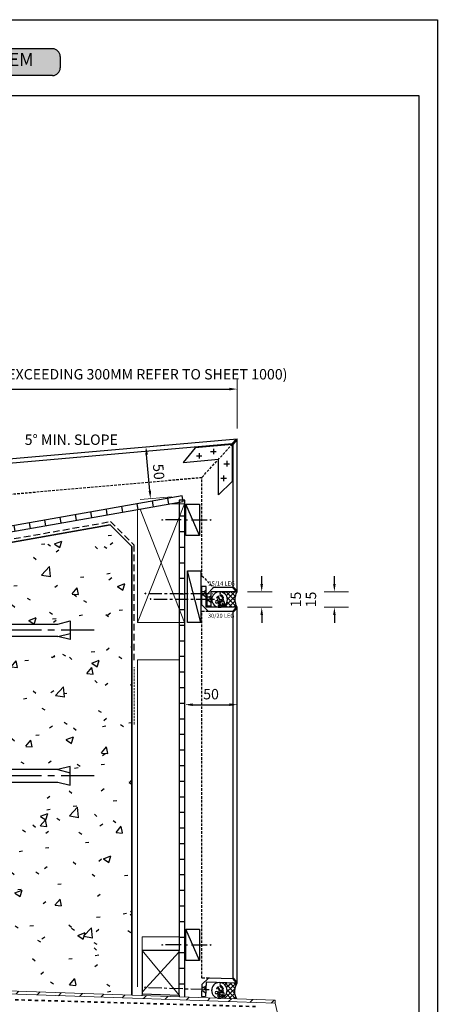
# Model space of a CAD drawing. Units: millimetres. Extents: x 14232 to 1346927, y -92936 to 202121.
# Drawn here: x 603398 to 603800, y 79880 to 80827 of the extents above; entities that cross this region are included whole.
import ezdxf

# ---------------------------------------------------------------- set-up
doc = ezdxf.new("R2010")
doc.units = ezdxf.units.MM
doc.header["$PDMODE"] = 3
for name, pattern in [('CENTER', [50.800000000000004, 31.75, -6.35, 6.35, -6.35]), ('Dash', [6.35, 3.175, -3.175]), ('DASHED', [0.75, 0.5, -0.25]), ('HIDDEN', [9.524999999999999, 6.35, -3.175]), ('Short Dash', [3, 2, -0.9999999999999999])]:
    doc.linetypes.add(name, pattern=pattern)
doc.layers.get('Defpoints').update_dxf_attribs({"color": 6})
for name, color, linetype in [('000ARCHITECTURAL', 253, 'Continuous'), ('002_DETAIL_ACM CUT', 4, 'Continuous'), ('002_DETAIL_ACM ELEV', 1, 'DASHED'), ('002_DETAIL_ACP CUT', 4, 'Continuous'), ('002_DETAIL_ACP PACKERS', 1, 'Continuous'), ('002_DETAIL_CLEATS', 1, 'Continuous'), ('002_DETAIL_FIXING C LINE', 2, 'Continuous'), ('002_DETAIL_FIXING C LINE @ 5', 2, 'Continuous'), ('002_DETAIL_FIXINGS', 1, 'Continuous'), ('002_DETAIL_SEALANT  PEF', 1, 'Continuous'), ('002_DETAIL_X', 1, 'Continuous'), ('Col - Anthratiz', 250, 'Continuous'), ('Col - White', 255, 'Continuous')]:
    doc.layers.add(name, color=color, linetype=linetype)
doc.layers.add('A-00-DET', color=8, linetype='Continuous', lineweight=13)
doc.layers.add('A-00-DET2', color=8, linetype='Continuous', lineweight=13)
doc.styles.get("Standard").update_dxf_attribs({"font": 'ARIALN.TTF'})
doc.dimstyles.new('DIM005', dxfattribs={"dimscale": 5, "dimtxt": 2, "dimasz": 1.5, "dimexe": 2, "dimexo": 2, "dimgap": 1, "dimtad": 1, "dimdec": 0, "dimzin": 0, "dimdsep": 46, "dimtxsty": 'Standard', "dimcen": 2.5, "dimclrd": 1, "dimclre": 1, "dimclrt": 7, "dimadec": 0, "dimazin": 0, "dimtfac": 1, "dimtdec": 0, "dimtofl": 0, "dimtmove": 2, "dimatfit": 3, "dimfxl": 1, "dimtolj": 1, "dimtzin": 0, "dimlwe": 5, "dimarcsym": 0})

# ---------------------------------------------------------------- blocks, each defined once
blk = doc.blocks.new('JX-DET-38-Exterior Wall Framing-Pln - 90 x 45-2893653-A4-32 Grid D Level 4 Balustrade')
at = {"layer": '000ARCHITECTURAL', "lineweight": 5}
for p, q in [((21695.69999998829, 28202.47460053254), (21740.69999998829, 28316.47460053254)), ((21740.69999998829, 28316.47460053254), (21725.84439764252, 28316.47460053254)), ((21740.69999998829, 28316.47460053254), (21740.69999998829, 28202.47460053254)), ((21695.69999998829, 28311.15932990889), (21695.69999998829, 28202.47460053254)), ((21740.69999998829, 28202.47460053254), (21698.14231250418, 28311.58997550077)), ((21695.69999998829, 28202.47460053254), (21740.69999998829, 28202.47460053254))]:
    blk.add_line(p, q, dxfattribs=at)
blk = doc.blocks.new('JX-DET-42-Fibre Cement RAB - 5_5mm-3791106-A4-32 Grid D Level 4 Balustrade')
at = {"layer": '000ARCHITECTURAL'}
h = blk.add_hatch(dxfattribs=at)
h.set_pattern_fill('FP_7', color=256, style=0, pattern_type=2)
h.set_pattern_definition([(280, (21738.658, 28324.319), (14.77211629518312, 2.604722665003956), [])])
h.paths.add_polyline_path([(21515.03543534582, 28279.30329270449), (21735.69999998829, 28318.21240913724), (21735.69999998829, 28320.00000000001), (21739.41970888886, 28320.00000000001), (21738.65817700562, 28324.31886192449), (21514.08037036865, 28284.71973534606)], flags=0)
for p, q in [((21738.65817700563, 28324.31886192448), (21514.08037036865, 28284.71973534604)), ((21739.61324198279, 28318.90241928291), (21738.65817700563, 28324.31886192448)), ((21515.03543534582, 28279.30329270448), (21739.61324198279, 28318.90241928291)), ((21514.08037036865, 28284.71973534604), (21515.03543534582, 28279.30329270448))]:
    blk.add_line(p, q, dxfattribs=at)
blk = doc.blocks.new('JX-DET-00-Dynabolt - 110 Long-V3-A4-32 Grid D Level 4 Balustrade')
for p, q in [((21517.14999673636, 28068.50000000002), (21506.67352651141, 28068.50000000002)), ((21520.74999673636, 28073.00000000001), (21517.14999673636, 28073.00000000001)), ((21517.14999673636, 28073.00000000001), (21517.14999673636, 28037.00000000001)), ((21517.14999673636, 28041.5), (21517.14999673636, 28068.50000000002)), ((21520.74999673636, 28037.00000000001), (21520.74999673636, 28073.00000000001)), ((21505.14999673636, 28061.00000000001), (21502.74999673636, 28061.00000000001)), ((21502.74999673636, 28061.00000000001), (21502.74999673636, 28049.00000000001)), ((21505.14999673636, 28044.87500000001), (21505.14999673636, 28065.12500000003)), ((21506.67352651143, 28061.75000000001), (21517.14999673636, 28061.75000000001)), ((21525.74999673636, 28061.00000000001), (21520.74999673636, 28061.00000000001)), ((21534.99999998826, 28061.00000000001), (21530.74999673636, 28061.00000000001)), ((21618.74999673636, 28061.00000000001), (21539.99999998826, 28061.00000000001)), ((21630.74999673636, 28064.00000000001), (21618.74999673636, 28061.00000000001)), ((21618.74999673636, 28061.00000000001), (21630.74999673636, 28058.00000000001)), ((21630.74999673636, 28046.00000000001), (21630.74999673636, 28064.00000000001)), ((21502.74999673636, 28049.00000000001), (21505.14999673636, 28049.00000000001)), ((21506.67352651141, 28048.25000000001), (21517.14999673636, 28048.25000000001)), ((21520.74999673636, 28049.00000000001), (21525.74999673636, 28049.00000000001)), ((21530.74999673636, 28049.00000000001), (21534.99999998826, 28049.00000000001)), ((21539.99999998826, 28049.00000000001), (21618.74999673636, 28049.00000000001)), ((21618.74999673636, 28049.00000000001), (21630.74999673636, 28046.00000000001)), ((21506.67352651142, 28041.5), (21517.14999673636, 28041.5)), ((21517.14999673636, 28037.00000000001), (21520.74999673636, 28037.00000000001))]:
    blk.add_line(p, q)
at = {"linetype": 'CENTER'}
for p, q in [((21525.74999673636, 28055.00000000001), (21471.79657233305, 28055.00000000001)), ((21534.99999998826, 28055.00000000001), (21530.74999673636, 28055.00000000001)), ((21653.8078996989, 28055.00000000001), (21539.99999998826, 28055.00000000001))]:
    blk.add_line(p, q, dxfattribs=at)
for centre, radius, start, end in [((21509.64999673636, 28065.12500000003), 4.500000000000277, 131.4096221093735, 228.590377890949), ((21520.14999673636, 28055.00000000001), 15.00000000000296, 153.2563160495822, 206.7436839504175), ((21509.64999673636, 28044.87500000001), 4.5000000000006, 131.4096221092643, 228.5903778908661)]:
    blk.add_arc(centre, radius, start, end)
blk = doc.blocks.new('JX-DET-00-Dynabolt - 110 Long-2237185-A4-32 Grid D Level 4 Balustrade')
for p, q in [((21506.67352651141, 28208.5), (21517.14999673635, 28208.5)), ((21517.14999673635, 28213), (21520.74999673635, 28213)), ((21517.14999673635, 28177), (21517.14999673635, 28213)), ((21517.14999673635, 28208.5), (21517.14999673635, 28181.49999999999)), ((21520.74999673635, 28213), (21520.74999673635, 28177)), ((21502.74999673635, 28189), (21502.74999673635, 28201)), ((21502.74999673635, 28201), (21505.14999673635, 28201)), ((21505.14999673635, 28205.125), (21505.14999673635, 28184.87499999999)), ((21506.6735265114, 28201.75), (21517.14999673635, 28201.75)), ((21520.74999673635, 28201), (21618.74999673635, 28201)), ((21618.74999673635, 28201), (21630.74999673635, 28204.00000000001)), ((21630.74999673635, 28204.00000000001), (21630.74999673635, 28186.00000000001)), ((21618.74999673635, 28189.00000000001), (21630.74999673635, 28192.00000000001)), ((21505.14999673635, 28189), (21502.74999673635, 28189)), ((21506.67352651142, 28188.25), (21517.14999673635, 28188.25)), ((21517.14999673635, 28181.49999999999), (21506.6735265114, 28181.49999999999)), ((21618.74999673635, 28189.00000000001), (21520.74999673635, 28189)), ((21630.74999673635, 28186.00000000001), (21618.74999673635, 28189.00000000001)), ((21520.74999673635, 28177), (21517.14999673635, 28177))]:
    blk.add_line(p, q)
at = {"linetype": 'CENTER'}
blk.add_line((21653.80789969889, 28195.00000000001), (21471.79657233303, 28194.99999999999), dxfattribs=at)
for centre, radius, start, end in [((21509.64999673636, 28205.125), 4.500000000003006, 131.4096221091184, 228.5903778907158), ((21520.14999673635, 28195), 14.99999999999971, 153.2563160495809, 206.7436839504188), ((21509.64999673636, 28184.87499999999), 4.500000000002683, 131.4096221090682, 228.5903778906352)]:
    blk.add_arc(centre, radius, start, end)
blk = doc.blocks.new('JX-DET-41-DPC - Default-4528494-A4-32 Grid D Level 4 Balustrade')
at = {"layer": 'A-00-DET', "linetype": 'Short Dash', "lineweight": 18}
blk.add_line((21692.49999998829, 28224.49999999999), (21692.49999998829, 28279.49999999999), dxfattribs=at)
blk = doc.blocks.new('*D188')
at = {"color": 1, "lineweight": 5, "transparency": 16777216}
for p, q in [((603279.4802205176, 80405.0525864002), (603279.4802205176, 80481.57766981295)), ((603607.4851833592, 80433.74930222917), (603607.4851833592, 80481.57766981295))]:
    blk.add_line(p, q, dxfattribs=at)
at = {"color": 1, "lineweight": -2, "transparency": 16777216}
blk.add_line((603286.9802205176, 80471.57766981295), (603599.9851833592, 80471.57766981295), dxfattribs=at)
at = {"color": 1, "transparency": 16777216}
for points in [[(603286.9802205176, 80472.82766981295), (603286.9802205176, 80470.32766981295), (603279.4802205176, 80471.57766981295)], [(603599.9851833592, 80472.82766981295), (603599.9851833592, 80470.32766981295), (603607.4851833592, 80471.57766981295)]]:
    blk.add_solid(points, dxfattribs=at)
at = {"layer": 'Defpoints', "color": 0, "transparency": 16777216}
for p in [(603607.4851833592, 80471.57766981295), (603607.4851833592, 80423.74930222917), (603279.4802205176, 80395.0525864002)]:
    blk.add_point(p, dxfattribs=at)
at = {"color": 7, "transparency": 16777216, "insert": (603443.4827019385, 80485.83821743702), "char_height": 10, "attachment_point": 5}
blk.add_mtext('\\A1;MAX 300MM - {\\A0;\\C256;FOR SIZES EXCEEDING 300MM REFER TO SHEET 1000)} ', dxfattribs=at)
blk = doc.blocks.new('A$C3F3F3E6F')
at = {"layer": 'Col - Anthratiz'}
h = blk.add_hatch(color=256, dxfattribs=at)
h.dxf.hatch_style = 1
h.paths.add_polyline_path([(1.499999242300191, 5.158384091467809, 0.4142135623730951), (-7.576998086733511e-07, 3.658384091467809), (-7.576998086733511e-07, 1.500000145405608, 0.4142135623730951), (1.499999242300191, 1.454056075544941e-07), (53.14801244664477, 1.454055507110752e-07, 0.4142135623730958), (54.64801244664477, 1.500000145405551), (54.64801244664477, 3.658384091467754, 0.4142135623730947), (53.14801244664477, 5.158384091467752)])
for p, q in [((53.14801244664477, 5.158384091467752), (1.499999242300191, 5.158384091467809)), ((-7.576998086733511e-07, 3.658384091467809), (-7.576998086733511e-07, 1.500000145405608)), ((54.64801244664477, 3.658384091467752), (54.64801244664477, 1.500000145405551)), ((53.14801244664477, 1.454055507110752e-07), (1.499999242300191, 1.454056075544941e-07))]:
    blk.add_line(p, q)
for centre, start, end in [((1.499999242300191, 3.658384091467809), 90, 180), ((53.14801244664477, 3.658384091467752), 0, 90), ((1.499999242300191, 1.500000145405608), 180, 270), ((53.14801244664477, 1.500000145405551), 270, 0)]:
    blk.add_arc(centre, 1.5, start, end)
at = {"layer": 'Col - White', "insert": (27.32400584447248, 2.762081971230486), "char_height": 2.5, "width": 60.2295478198633, "attachment_point": 5}
blk.add_mtext('ROUT AND RETURN SYSTEM', dxfattribs=at)
blk = doc.blocks.new('*D458')
at = {"color": 1, "lineweight": 5, "transparency": 16777216}
for p, q in [((603540.188022017, 80417.86156352425), (603509.6484961483, 80415.18970122127)), ((603544.5458091545, 80368.05182861967), (603514.0062832857, 80365.37996631669))]:
    blk.add_line(p, q, dxfattribs=at)
at = {"color": 1, "lineweight": -2, "transparency": 16777216}
blk.add_line((603523.314562196, 80373.72298397985), (603520.2641111999, 80408.58979841306), dxfattribs=at)
at = {"color": 1, "transparency": 16777216}
for points in [[(603521.5093545725, 80408.69874309149), (603519.0188678273, 80408.48085373463), (603519.6104431292, 80416.06125864874)], [(603524.5598055687, 80373.83192865828), (603522.0693188234, 80373.6140393014), (603523.9682302666, 80366.25152374415)]]:
    blk.add_solid(points, dxfattribs=at)
at = {"layer": 'Defpoints', "color": 0, "transparency": 16777216}
for p in [(603519.6104431292, 80416.06125864874), (603550.1499689979, 80418.73312095171), (603554.5077561354, 80368.92338604714)]:
    blk.add_point(p, dxfattribs=at)
at = {"color": 7, "transparency": 16777216, "insert": (603531.8566112219, 80392.03716358985), "char_height": 10, "attachment_point": 5, "rotation": 275.00000000000307}
blk.add_mtext('\\A1;50', dxfattribs=at)
blk = doc.blocks.new('DOT')
at = {"layer": '002_DETAIL_FIXING C LINE'}
blk.add_hatch(color=256, dxfattribs=at).paths.add_polyline_path([(0.05, 0, 1), (-0.05, 0, 1)])
blk.add_circle((0, 0), 0.05, dxfattribs=at)
blk = doc.blocks.new('103_FIX LINE 50MM')
at = {"layer": '002_DETAIL_FIXING C LINE'}
for p, q in [((-4.505413598351197, 0), (-19.65450369563109, 0)), ((0.5054135983511969, 0), (-0.5054135983511969, 0)), ((0.5054135983511969, 0), (1.516240795053591, 0)), ((5.516240795053591, 0), (20.66533089233349, 0))]:
    blk.add_line(p, q, dxfattribs=at)
for centre in [(-22.90450369563109, 0), (23.66533089233349, 0)]:
    blk.add_circle(centre, 0.25, dxfattribs=at)
at = {"layer": '002_DETAIL_FIXING C LINE @ 5', "yscale": 5, "zscale": 5}
for p, xscale, rotation in [((-22.90450369563109, 0), -5, 90), ((23.66533089233349, 0), 5, 270)]:
    blk.add_blockref('DOT', p, dxfattribs=dict(at, xscale=xscale, rotation=rotation))
blk = doc.blocks.new('306_13MM PACKER')
at = {"layer": '002_DETAIL_ACP PACKERS'}
blk.add_lwpolyline([(-15, 0), (15, 0), (15, -13), (-15, -13)], close=True, dxfattribs=at)
at = {"layer": '002_DETAIL_X'}
blk.add_line((15, 0), (-15, -13), dxfattribs=at)
at = {"layer": '002_DETAIL_FIXING C LINE', "rotation": 270}
blk.add_blockref('103_FIX LINE 50MM', (-3.552713678800501e-15, -12.07995864699114), dxfattribs=at)
blk = doc.blocks.new('*D459')
at = {"color": 1, "lineweight": -2, "transparency": 16777216}
for p, q in [((603631.0541059872, 80284.20393045677), (603631.0541059872, 80291.70393045677)), ((603631.0541059872, 80254.20393045704), (603631.0541059872, 80246.70393045704))]:
    blk.add_line(p, q, dxfattribs=at)
at = {"color": 1, "lineweight": 5, "transparency": 16777216}
for p, q in [((603617.485183359, 80276.70393045677), (603641.0541059872, 80276.70393045677)), ((603617.4851833592, 80261.70393045704), (603641.0541059872, 80261.70393045704))]:
    blk.add_line(p, q, dxfattribs=at)
at = {"color": 1, "transparency": 16777216}
for points in [[(603629.8041059872, 80284.20393045677), (603632.3041059872, 80284.20393045677), (603631.0541059872, 80276.70393045677)], [(603629.8041059872, 80254.20393045704), (603632.3041059872, 80254.20393045704), (603631.0541059872, 80261.70393045704)]]:
    blk.add_solid(points, dxfattribs=at)
at = {"layer": 'Defpoints', "color": 0, "transparency": 16777216}
for p in [(603607.485183359, 80276.70393045677), (603607.4851833592, 80261.70393045704), (603631.0541059872, 80261.70393045704)]:
    blk.add_point(p, dxfattribs=at)
at = {"color": 7, "transparency": 16777216, "insert": (603663.8712956188, 80269.20393045699), "char_height": 10, "attachment_point": 5, "rotation": 90}
blk.add_mtext('\\A1;15', dxfattribs=at)
blk = doc.blocks.new('A$C428B6DF9')
h = blk.add_hatch()
h.set_pattern_fill('ANSI37', color=256, angle=0.05114864825169299, style=0)
h.set_pattern_definition([(45.05114864825169, (-603016.4501486231, -84588.83790583687), (-2.247067331734638, 2.243058939629312), []), (135.0511486482517, (-603016.4501486231, -84588.83790583687), (-2.243058939629312, -2.247067331734638), [])])
h.paths.add_polyline_path([(7.499999999883585, 15.00005272016278, -1.00000351470182), (-7.5, 15), (-7.500000000349246, -2.000000000174623, -0.2666666666669153), (7.499999999883585, -1.999999999869033)])
for centre, radius in [((0, 15), 7.5), ((-6.118271590210497, 14.44290382433974), 0.249517729941985), ((-3.900764077203348, 13.53659226164746), 0.6237943248549624), ((-4.146435941220261, 14.44114354190242), 0.249517729941985), ((-3.162133871228434, 12.63159905841167), 0.6237943248549624), ((-2.50162646593526, 16.24834098450083), 0.6237943248549624), ((-1.766224355902523, 11.72602094656031), 0.6237943248549624), ((-1.925333373015746, 17.56321981837391), 0.249517729941985), ((-1.188023078837432, 15.17841218612739), 0.249517729941985), ((-1.187435945146717, 15.83610831096303), 0.249517729941985), ((1.027648503659293, 12.2167993079056), 1.247588649709925), ((1.11171603272669, 14.3542383689346), 1.247588649709925), ((2.264889350393787, 17.64169030860648), 1.247588649709925), ((3.574968798784539, 12.6255847622524), 2.49517729941985), ((3.412850722903386, 15.09209192074195), 1.247588649709925), ((5.138279455364682, 15.17276461642177), 1.247588649709925), ((4.642605617991649, 12.13135918272019), 0.6237943248549624)]:
    blk.add_circle(centre, radius)
blk.add_arc((0, -15.06250000016007), 15.06250000016317, 60.13716564330974, 119.8628343566903)
blk = doc.blocks.new('*U228')
at = {"layer": '002_DETAIL_FIXING C LINE', "linetype": 'CENTER', "ltscale": 0.4}
blk.add_line((-55.2432279127625, 0.001679857273610766), (6.324545048639948, 0), dxfattribs=at)
at = {"layer": '002_DETAIL_FIXING C LINE'}
blk.add_circle((-58.4932279127625, 0.001679857273610766), 0.25, dxfattribs=at)
at = {"layer": '002_DETAIL_FIXINGS'}
for p, q in [((-3.949999999953434, 1.64249999995809), (-4, 1.64249999995809)), ((-3.625, 1.75), (-3.949999999953434, 1.64249999995809)), ((-2.099999999860302, 1.75), (-3.625, 1.75)), ((-2.099999999860302, 1.75), (0, 3.5)), ((0, 0.5), (-1.25, 0.5)), ((-1.25, -0.5), (-1.25, 0.5)), ((0, 0.5), (0, 3.5)), ((-3.625, -1.75), (-3.949999999953434, -1.642500000074506)), ((-2.099999999860302, -1.75), (-3.625, -1.75)), ((-2.099999999860302, -1.75), (0, -3.5)), ((0, -0.5), (-1.25, -0.5)), ((0, -0.5), (0, -3.5))]:
    blk.add_line(p, q, dxfattribs=at)
at = {"layer": '002_DETAIL_FIXING C LINE @ 5', "xscale": -5, "yscale": 5, "zscale": 5, "rotation": 90}
blk.add_blockref('DOT', (-58.4932279127625, 0.001679857273610766), dxfattribs=at)
blk = doc.blocks.new('*D460')
at = {"color": 1, "lineweight": -2, "transparency": 16777216}
for p, q in [((603701.0608908018, 80284.20393045677), (603701.0608908018, 80291.70393045677)), ((603701.0608908018, 80254.20393045704), (603701.0608908018, 80246.70393045704))]:
    blk.add_line(p, q, dxfattribs=at)
at = {"color": 1, "lineweight": 5, "transparency": 16777216}
for p, q in [((603714.62981343, 80276.70393045677), (603691.0608908018, 80276.70393045677)), ((603714.6298134298, 80261.70393045704), (603691.0608908018, 80261.70393045704))]:
    blk.add_line(p, q, dxfattribs=at)
at = {"color": 1, "transparency": 16777216}
for points in [[(603699.8108908018, 80284.20393045677), (603702.3108908018, 80284.20393045677), (603701.0608908018, 80276.70393045677)], [(603699.8108908018, 80254.20393045704), (603702.3108908018, 80254.20393045704), (603701.0608908018, 80261.70393045704)]]:
    blk.add_solid(points, dxfattribs=at)
at = {"layer": 'Defpoints', "color": 0, "transparency": 16777216}
for p in [(603724.62981343, 80276.70393045677), (603701.0608908018, 80261.70393045704), (603724.6298134298, 80261.70393045704)]:
    blk.add_point(p, dxfattribs=at)
at = {"color": 7, "transparency": 16777216, "insert": (603678.4551609246, 80269.20393045699), "char_height": 10, "attachment_point": 5, "rotation": 90}
blk.add_mtext('\\A1;15', dxfattribs=at)
blk = doc.blocks.new('*D461')
at = {"color": 1, "lineweight": 5, "transparency": 16777216}
for p, q in [((603557.0495791181, 80158.10924751365), (603557.0495791181, 80178.0890053616)), ((603607.4851833592, 80158.10924751365), (603607.4851833592, 80178.0890053616))]:
    blk.add_line(p, q, dxfattribs=at)
at = {"color": 1, "lineweight": -2, "transparency": 16777216}
blk.add_line((603564.5495791181, 80168.0890053616), (603599.9851833592, 80168.0890053616), dxfattribs=at)
at = {"color": 1, "transparency": 16777216}
for points in [[(603564.5495791181, 80169.3390053616), (603564.5495791181, 80166.8390053616), (603557.0495791181, 80168.0890053616)], [(603599.9851833592, 80169.3390053616), (603599.9851833592, 80166.8390053616), (603607.4851833592, 80168.0890053616)]]:
    blk.add_solid(points, dxfattribs=at)
at = {"layer": 'Defpoints', "color": 0, "transparency": 16777216}
for p in [(603607.4851833592, 80168.0890053616), (603557.0495791181, 80148.10924751365), (603607.4851833592, 80148.10924751365)]:
    blk.add_point(p, dxfattribs=at)
at = {"color": 7, "transparency": 16777216, "insert": (603582.2673812388, 80178.19473523882), "char_height": 10, "attachment_point": 5}
blk.add_mtext('\\A1;50', dxfattribs=at)

msp = doc.modelspace()

# ---------------------------------------------------------------- hatches: boundary and pattern name
at = {"layer": '000ARCHITECTURAL'}
h = msp.add_hatch(dxfattribs=at)
h.set_pattern_fill('FP_10', color=256, style=0, pattern_type=2)
h.set_pattern_definition([(0, (603551.5495791299, 80364.60452412267), (0, 15), [])])
h.paths.add_polyline_path([(603557.0495791181, 79671.5835719685), (603557.0495791181, 79808.92523520162), (603551.5495791181, 79809.11729943383), (603551.5495791181, 79671.5835719685)])
h.paths.add_polyline_path([(603557.0495791181, 79886.97277965692), (603557.0495791181, 80364.6045241227), (603551.5495791181, 80364.6045241227), (603551.5495791181, 79887.16484388913)])
h = msp.add_hatch(dxfattribs=at)
h.set_pattern_fill('FP_1', color=256, style=0, pattern_type=2)
h.set_pattern_definition([(49.99999999999999, (599177.8437573586, 64557.54652412268), (72.87376369224634, -6.37606919086042), [7.62, -83.82]), (355, (599177.8437573586, 64557.54652412268), (-14.09698843026366, 76.42244396901353), [6.096, -67.056]), (100.451, (599183.9167573586, 64557.01552412268), (58.77696438747005, 70.04687181019632), [6.476, -71.236]), (46.184, (599177.8437573586, 64577.86652412268), (108.4314191850875, -16.81745398411556), [11.43, -125.73]), (96.63599999999988, (599186.8797573586, 64576.46452412268), (94.96100284168408, 98.97088531129582), [9.713999999999984, -106.8539999999999]), (351.184, (599177.8437573586, 64577.86652412268), (94.96226825218122, 98.970183476645), [9.144, -100.584]), (21, (599188.0037573586, 64572.78652412268), (60.64565017557262, -40.90653746997012), [7.62, -83.82]), (326, (599188.0037573586, 64572.78652412268), (24.72083214648978, 73.67493117054863), [6.096, -67.056]), (71.45100000000001, (599193.0577573586, 64569.37752412268), (85.36688870085688, 32.76873672474288), [6.476, -71.236]), (37.50000000000001, (599177.8437573586, 64557.54652412268), (1.2355247201055, 33.82243249185381), [3.353, -62.89, 3.353, -64.719, -67.31]), (37.50000000000001, (599177.8437573586, 64557.54652412268), (1.2355247201055, 33.82243249185381), [-134.315, 3.353, -63.957]), (7.499999999999999, (599177.8437573586, 64557.54652412268), (26.72814571914412, 40.0725493001905), [3.353, -35.458, 3.353, -61.36600000000001, -25.654]), (7.499999999999999, (599177.8437573586, 64557.54652412268), (26.72814571914412, 40.0725493001905), [-103.53, 3.353, -22.301]), (327.5, (599155.1867573586, 64557.54652412268), (54.23631751951487, -2.292117344806702), [3.353, -22.047, 3.353, -75.895, -105.156]), (327.5, (599155.1867573586, 64557.54652412268), (54.23631751951487, -2.292117344806702), [-104.648, 3.353, -101.803]), (317.5, (599145.0267573586, 64557.54652412268), (59.25157926488501, 10.17013936074866), [3.353, -29.667, 3.353, -49.276, -74.676]), (317.5, (599145.0267573586, 64557.54652412268), (59.25157926488501, 10.17013936074866), [-85.649, 3.353, -71.32300000000001])])
h.paths.add_polyline_path([(602865.4851833592, 79671.58357196848), (603505.8495791182, 79671.5835719685), (603505.8495791182, 79810.7131785996), (603355.8495791182, 79815.95129402337), (603355.8495791182, 79765.92038147459), (602865.4851833592, 79751.09380950997)])
h.paths.add_polyline_path([(603505.8495791182, 79888.7607230549), (603505.8495791182, 80320.07912465523), (603485.0004445921, 80340.92825918132), (603376.2780160914, 80321.7575616285), (603355.8495791182, 80301.32912465525), (603355.8495791182, 79893.91004642792), (603358.392250773, 79893.91004642792), (603474.0841595747, 79889.86999594858)])
h = msp.add_hatch(dxfattribs=at)
h.set_pattern_fill('FP_4', color=256, style=0, pattern_type=2)
h.set_pattern_definition([(45, (599177.8437573586, 64557.54652412268), (-10.60660171779821, 10.60660171779821), [])])
h.paths.add_polyline_path([(603355.9102998169, 79765.91842569615), (603355.7747885203, 79815.95390576859), (603660.5448649079, 79805.31110018308), (603660.649563398, 79808.30927266413), (603352.7663631281, 79819.06079093114), (603352.910027092, 79766.01506273786)], flags=0)
h.paths.add_polyline_path([(603644.0486016658, 79880.93287821164), (603644.1533001558, 79883.9310506927), (603606.3495791182, 79885.25118572099), (603584.4613394494, 79885.34725931897), (603582.8217702867, 79885.63178805842), (603581.2377349093, 79886.12811064412), (603355.7747885203, 79893.91004642792), (603355.7747885203, 79953.91004642792), (603352.7747885203, 79953.91004642792), (603352.7747885203, 79891.10438389947), (603638.3552889903, 79881.13169307122)], flags=0)

# ---------------------------------------------------------------- linework, layer by layer
at = {"lineweight": 35}
msp.add_line((603485.0004445921, 80340.9282591813), (603376.2780160914, 80321.75756162849), dxfattribs=at)
at = {"lineweight": 25}
msp.add_line((603505.8495791182, 79888.76072305487), (603505.8495791182, 79944.60452412267), dxfattribs=at)
at = {"layer": '000ARCHITECTURAL'}
for p, q in [((603557.0495791181, 80364.60452412267), (603551.5495791181, 80364.60452412267)), ((603551.5495791181, 80364.60452412267), (603551.5495791181, 79931.61397090465)), ((603557.0495791181, 79886.9727796569), (603557.0495791181, 80364.60452412267)), ((603551.5495791181, 79931.61397090465), (603515.8495791181, 79931.61397090465)), ((603551.5495791181, 79888.79360140776), (603551.5495791181, 79887.16484388911))]:
    msp.add_line(p, q, dxfattribs=at)
at = {"layer": '000ARCHITECTURAL', "linetype": 'HIDDEN'}
for p, q in [((603355.1392975077, 80321.18280200915), (603485.3798154313, 80344.14771930051)), ((603485.3798154313, 80344.14771930051), (603508.3312454841, 80321.48590589546)), ((603508.3495791182, 80210.75482388101), (603508.3312454841, 80321.48590589546))]:
    msp.add_line(p, q, dxfattribs=at)
at = {"layer": '000ARCHITECTURAL', "lineweight": 35}
for p, q in [((603505.8495791182, 80320.0791246552), (603485.0004445921, 80340.9282591813)), ((603505.8495791182, 79888.76072305487), (603505.8495791182, 80320.0791246552))]:
    msp.add_line(p, q, dxfattribs=at)
at = {"layer": '000ARCHITECTURAL', "lineweight": 13}
for p, q in [((603551.5495791181, 79944.72821146043), (603515.8495791182, 79944.72821146043)), ((603515.8495791182, 79944.72821146043), (603515.8495791182, 79931.61397090465)), ((603551.5495791181, 79888.79360140776), (603515.8495791181, 79931.61397090467)), ((603551.5495791181, 79930.33389056564), (603515.8495791181, 79891.61397090467)), ((603515.8495791182, 79890.04027287861), (603515.8495791182, 79888.41151535997)), ((603660.649563398, 79808.30927266461), (603644.0486016658, 79880.93287821187))]:
    msp.add_line(p, q, dxfattribs=at)
at = {"layer": '000ARCHITECTURAL', "lineweight": 25}
for p, q in [((603515.8495791181, 79931.61397090465), (603515.8495791181, 79890.04027287861)), ((603551.5495791181, 79888.79360140776), (603551.5495791181, 79931.61397090465)), ((603515.8495791181, 79890.04027287861), (603551.5495791181, 79888.79360140776))]:
    msp.add_line(p, q, dxfattribs=at)
at = {"layer": '000ARCHITECTURAL', "lineweight": 18}
for p, q in [((603352.7747885203, 79891.10438389945), (603516.0173387051, 79885.4038284332)), ((603644.1533001558, 79883.93105069268), (603358.392250773, 79893.91004642789)), ((603516.0173387051, 79885.4038284332), (603644.0486016658, 79880.93287821162)), ((603577.0148655948, 79887.27618603433), (603573.0173022867, 79887.41578402114)), ((603644.0486016658, 79880.93287821162), (603644.1533001558, 79883.93105069268))]:
    msp.add_line(p, q, dxfattribs=at)
at = {"layer": '000ARCHITECTURAL', "linetype": 'Dash', "lineweight": 35}
msp.add_line((603349.119217456, 79885.53650678394), (603625.7797513618, 79877.71338611218), dxfattribs=at)
at = {"layer": '002_DETAIL_ACM CUT'}
for p, q in [((603573.4851833591, 80263.99682367599), (603573.4851833591, 80281.70393045712)), ((603577.4851833591, 80281.70393045712), (603573.4851833591, 80281.70393045712)), ((603577.4851833591, 80261.70393045708), (603577.4851833591, 80281.70393045712)), ((603578.4851833591, 80274.41103723842), (603584.7780765778, 80280.70393045725)), ((603602.778076577, 80280.70393045721), (603584.7780765778, 80280.70393045725)), ((603578.4851833591, 80262.70393045724), (603578.4851833591, 80274.41103723842)), ((603582.4851833591, 80262.70393045724), (603582.4851833591, 80276.70393045721)), ((603607.4851833592, 80276.70393045721), (603582.4851833591, 80276.70393045721)), ((603579.7780765779, 80257.70393045714), (603573.4851833591, 80263.99682367599)), ((603607.4851833592, 80261.70393045704), (603577.4851833591, 80261.70393045708)), ((603582.4851833591, 80262.70393045724), (603578.4851833591, 80262.70393045724)), ((603602.7780765776, 80257.70393045704), (603579.7780765779, 80257.70393045714))]:
    msp.add_line(p, q, dxfattribs=at)
for points in [[(603602.7780765773, 80280.70393045686), (603606.131629968, 80277.35037706626, 0.9999999999999999), (603606.8387367491, 80278.05748384746), (603603.4851833585, 80281.41103723805)], [(603602.7780765773, 80257.70393045686), (603606.131629968, 80261.05748384746, -0.9999999999999999), (603606.8387367491, 80260.35037706626), (603603.4851833585, 80256.99682367567)]]:
    msp.add_lwpolyline(points, format="xyb", dxfattribs=at)
at = {"layer": '002_DETAIL_ACM ELEV', "ltscale": 5}
for p, q in [((603573.4802205177, 80386.64437900044), (603603.4851833592, 80419.3840682249)), ((603313.4851833592, 80363.897760676), (603573.4851833591, 80386.6448131928)), ((603573.4851833591, 80291.99682367605), (603573.4851833591, 80386.6448131928)), ((603573.4851833591, 80291.99682367605), (603584.7780765778, 80280.70393045725)), ((603573.4802205177, 79905.18520010135), (603573.4802205177, 80257.70393045706)), ((603579.7780765779, 80257.70393045711), (603573.4802205177, 80257.70393045706)), ((603579.9345529857, 79905.18520010135), (603573.4802205177, 79905.18520010135))]:
    msp.add_line(p, q, dxfattribs=at)
at = {"layer": '002_DETAIL_ACP CUT'}
for p, q in [((603279.4802205176, 80395.0525864002), (603607.4851833592, 80423.74930222917)), ((603607.4851833592, 80276.70393045721), (603607.4851833592, 80423.74930222917)), ((603284.1558107259, 80391.44636818855), (603602.7479060214, 80419.31956481596)), ((603603.4851833592, 80281.41103723735), (603603.4851833592, 80418.64397460944)), ((603607.4851833592, 79900.22067271154), (603607.4851833592, 80261.70393045704)), ((603603.4851833591, 79905.43402922442), (603603.4851833592, 80256.99682367637)), ((603579.9345529857, 79905.18520010136), (603573.4258744213, 79899.11575914918)), ((603577.5034585486, 79901.26765761261), (603577.0148655948, 79887.27618603433)), ((603607.4851833592, 79900.22067271153), (603577.5034585486, 79901.26765761261)), ((603603.0980603711, 79904.37631259931), (603580.6412290165, 79905.16052243057)), ((603573.4258744213, 79899.11575914916), (603573.0173022867, 79887.41578402114))]:
    msp.add_line(p, q, dxfattribs=at)
at = {"layer": '002_DETAIL_ACP CUT', "linetype": 'HIDDEN', "ltscale": 0.2}
msp.add_line((603580.6412290165, 79905.16052243057), (603579.9345529857, 79905.18520010135), dxfattribs=at)
at = {"layer": '002_DETAIL_ACP CUT'}
for points in [[(603602.7479060214, 80419.31956481595), (603606.1611158561, 80423.0444297244, -0.9999999999999999), (603606.8983931929, 80422.36883951674), (603603.4851833589, 80418.64397460906)], [(603603.0980603711, 79904.3763125993), (603606.2633783965, 79900.9219741297, 0.9999999999999999), (603607.0006557333, 79901.59756433735), (603603.4851833591, 79905.43402922442)]]:
    msp.add_lwpolyline(points, format="xyb", dxfattribs=at)
at = {"layer": '002_DETAIL_ACP PACKERS'}
msp.add_lwpolyline([(603572.4851833591, 80246.95602512982), (603559.4851833591, 80246.95602512982), (603559.4851833591, 80296.95602512982), (603572.4851833591, 80296.95602512982), (603572.4851833591, 80246.95602512982), (603559.4851833591, 80296.95602512982)], dxfattribs=at)
at = {"layer": '002_DETAIL_CLEATS'}
for p, q in [((603567.1290212299, 80415.19949635191), (603555.3053359381, 80401.11540003962)), ((603602.4851833594, 80418.29275972398), (603567.1290212299, 80415.19949635191)), ((603581.8073850229, 80411.57132443177), (603587.155891538, 80411.57132443177)), ((603584.4816382804, 80414.24557768935), (603584.4816382804, 80408.8970711742)), ((603602.4851833594, 80418.29275972398), (603602.4851833594, 80382.801542799)), ((603555.3053359381, 80401.11540003962), (603589.4851833592, 80404.10574921005)), ((603568.110332491, 80407.38590440495), (603573.4588390061, 80407.38590440495)), ((603570.7845857486, 80410.06015766252), (603570.7845857486, 80404.71165114737)), ((603589.4851833592, 80369.79534032442), (603589.4851833592, 80404.10574921005)), ((603597.3584375011, 80402.4461651419), (603597.3584375011, 80397.09765862675)), ((603594.6841842436, 80399.77191188432), (603600.0326907587, 80399.77191188432)), ((603591.7084677904, 80385.76219738137), (603597.0569743055, 80385.76219738137)), ((603594.382721048, 80388.43645063906), (603594.382721048, 80383.08794412379)), ((603602.4851833594, 80382.801542799), (603589.4851833592, 80369.79534032442))]:
    msp.add_line(p, q, dxfattribs=at)
at = {"layer": 'A-00-DET'}
msp.add_line((603511.5495791181, 80211.07912465521), (603511.5495791181, 79896.68981811148), dxfattribs=at)
at = {"layer": 'A-00-DET2'}
msp.add_line((603511.5495791181, 80211.07912465521), (603551.5495791181, 80211.07912465521), dxfattribs=at)
at = {"layer": 'Defpoints'}
for points in [[(603800.1866874307, 79392.6584391685), (602800.6379531359, 79392.6584391685), (602800.6379531359, 80826.83319266942), (603800.1866874307, 80826.83319266942)], [(602818.3723706303, 80754.048621099), (603782.4851833592, 80754.048621099), (603782.4851833592, 79544.69799304173), (602818.3723706303, 79544.69799304173)]]:
    msp.add_lwpolyline(points, close=True, dxfattribs=at)

# ---------------------------------------------------------------- block references
at = {"xscale": 5, "yscale": 5, "zscale": 5}
msp.add_blockref('A$C3F3F3E6F', (603163.8087477725, 80773.08729525017), dxfattribs=at)
for name in ['JX-DET-42-Fibre Cement RAB - 5_5mm-3791106-A4-32 Grid D Level 4 Balustrade', 'JX-DET-38-Exterior Wall Framing-Pln - 90 x 45-2893653-A4-32 Grid D Level 4 Balustrade']:
    msp.add_blockref(name, (581815.8495791298, 52044.60452412267))
at = {"layer": '000ARCHITECTURAL'}
for name in ['JX-DET-00-Dynabolt - 110 Long-2237185-A4-32 Grid D Level 4 Balustrade', 'JX-DET-00-Dynabolt - 110 Long-V3-A4-32 Grid D Level 4 Balustrade']:
    msp.add_blockref(name, (581815.8495791298, 52044.60452412267), dxfattribs=at)
at = {"layer": '000ARCHITECTURAL', "linetype": 'HIDDEN'}
msp.add_blockref('JX-DET-41-DPC - Default-4528494-A4-32 Grid D Level 4 Balustrade', (581815.8495791298, 51924.60452412267), dxfattribs=at)
at = {"layer": '002_DETAIL_FIXINGS'}
for p in [(603577.4851833591, 80274.99853429719), (603582.4851833591, 80269.70393045722)]:
    msp.add_blockref('*U228', p, dxfattribs=at)
at = {"layer": '002_DETAIL_FIXINGS', "rotation": 358.0000000009152}
msp.add_blockref('*U228', (603577.259155952, 79894.27174657516), dxfattribs=at)
at = {"layer": '002_DETAIL_SEALANT  PEF', "rotation": 270}
for p in [(603571.0270101482, 80345.77471545908), (603571.0270101482, 79937.08791314639)]:
    msp.add_blockref('306_13MM PACKER', p, dxfattribs=at)
at = {"layer": '002_DETAIL_SEALANT  PEF', "xscale": -1}
for p, rotation in [((603605.4851833591, 80269.20393045721), 90), ((603605.2246554797, 79892.79504050213), 87.99999999942247)]:
    msp.add_blockref('A$C428B6DF9', p, dxfattribs=dict(at, rotation=rotation))

# ---------------------------------------------------------------- texts
for s, p in [('25/14 LEG', (603579.7605614377, 80282.6190874933)), ('30/20 LEG', (603579.21351084, 80251.63300414711))]:
    msp.add_text(s, height=4).set_placement(p)
at = {"insert": (603402.7790547237, 80427.91463831707), "char_height": 10, "width": 318.4171821596276, "attachment_point": 1}
msp.add_mtext('{\\fArial Narrow|b0|i1|c0|p34;5° MIN. SLOPE} ', dxfattribs=at)

# ---------------------------------------------------------------- dimensions: what is measured, and where the dimension line sits
dim = msp.add_linear_dim(base=(603607.4851833592, 80471.57766981295), p1=(603279.4802205176, 80395.0525864002), p2=(603607.4851833592, 80423.74930222917), text='MAX 300MM - {\\A0;\\C256;FOR SIZES EXCEEDING 300MM REFER TO SHEET 1000)} ', dimstyle='DIM005')
dim.commit()
dim.dimension.update_dxf_attribs({"geometry": '*D188', "text_midpoint": (603443.4827019385, 80485.83821743702), "dimtype": 160})
dim = msp.add_aligned_dim(p1=(603554.5077561354, 80368.92338604714), p2=(603550.149968998, 80418.73312095173), distance=30.656181896307334, dimstyle='DIM005')
dim.commit()
dim.dimension.update_dxf_attribs({"geometry": '*D458', "text_midpoint": (603531.8566112219, 80392.03716358985)})
for base, p1, p2, picture, middle in [((603631.0541059872, 80261.70393045704), (603607.485183359, 80276.70393045677), (603607.4851833592, 80261.70393045704), '*D459', (603663.8712956188, 80269.20393045699)), ((603701.0608908018, 80261.70393045704), (603724.62981343, 80276.70393045677), (603724.6298134298, 80261.70393045704), '*D460', (603678.4551609246, 80269.20393045699))]:
    dim = msp.add_linear_dim(base=base, p1=p1, p2=p2, angle=270, dimstyle='DIM005')
    dim.commit()
    dim.dimension.update_dxf_attribs({"geometry": picture, "text_midpoint": middle})
dim = msp.add_linear_dim(base=(603607.4851833592, 80168.0890053616), p1=(603557.0495791181, 80148.10924751365), p2=(603607.4851833592, 80148.10924751365), dimstyle='DIM005')
dim.commit()
dim.dimension.update_dxf_attribs({"geometry": '*D461', "text_midpoint": (603582.2673812388, 80178.19473523882)})

doc.saveas('drawing.dxf')
